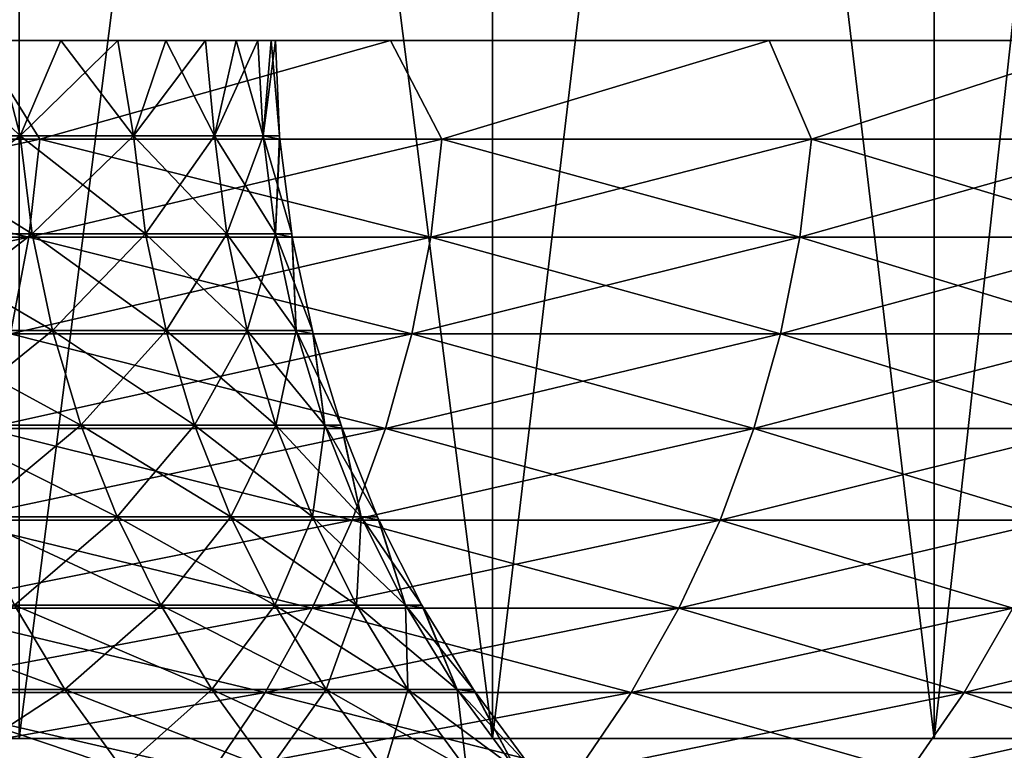
# Model space of a CAD drawing. Units: millimetres. Extents: x -25 to 25, y -4 to 158.
# Drawn here: x 21 to 22, y -4 to -3 of the extents above; entities that cross this region are included whole.
import ezdxf

# ---------------------------------------------------------------- set-up
doc = ezdxf.new("R2010")
doc.units = ezdxf.units.MM
doc.header["$LTSCALE"] = 52.148148
for name, color, linetype in [('89', 7, 'CONTINUOUS'), ('90', 7, 'CONTINUOUS'), ('91', 7, 'CONTINUOUS'), ('93', 7, 'CONTINUOUS'), ('94', 7, 'CONTINUOUS'), ('95', 7, 'CONTINUOUS')]:
    doc.layers.add(name, color=color, linetype=linetype)

msp = doc.modelspace()

# ---------------------------------------------------------------- linework, layer by layer
at = {"layer": '89', "color": 7, "linetype": 'CONTINUOUS', "true_color": 0xaaaaaa}
for points in [[(-21.481, -4, -0.9015), (21.5, -4), (-21.5, -4), (-21.481, -4, -0.9015)], [(-21.5, -4), (21.5, -4), (21.481, -4, 0.9015), (-21.5, -4)], [(-21.481, -4, 0.9015), (-21.5, -4), (21.481, -4, 0.9015), (-21.481, -4, 0.9015)], [(21.481, -4, -0.9015), (21.5, -4), (-21.481, -4, -0.9015), (21.481, -4, -0.9015)], [(-21.4246, -4, -1.7994), (21.481, -4, -0.9015), (-21.481, -4, -0.9015), (-21.4246, -4, -1.7994)], [(-21.4246, -4, 1.7994), (-21.481, -4, 0.9015), (21.4246, -4, 1.7994), (-21.4246, -4, 1.7994)], [(21.4246, -4, 1.7994), (-21.481, -4, 0.9015), (21.481, -4, 0.9015), (21.4246, -4, 1.7994)], [(21.4246, -4, -1.7994), (21.481, -4, -0.9015), (-21.4246, -4, -1.7994), (21.4246, -4, -1.7994)], [(-21.3305, -4, -2.6944), (21.4246, -4, -1.7994), (-21.4246, -4, -1.7994), (-21.3305, -4, -2.6944)], [(-21.3305, -4, 2.6944), (-21.4246, -4, 1.7994), (21.3305, -4, 2.6944), (-21.3305, -4, 2.6944)], [(21.3305, -4, 2.6944), (-21.4246, -4, 1.7994), (21.4246, -4, 1.7994), (21.3305, -4, 2.6944)], [(21.3305, -4, -2.6944), (21.4246, -4, -1.7994), (-21.3305, -4, -2.6944), (21.3305, -4, -2.6944)], [(-21.1988, -4, -3.5858), (21.3305, -4, -2.6944), (-21.3305, -4, -2.6944), (-21.1988, -4, -3.5858)], [(21.1988, -4, 3.5858), (-21.3305, -4, 2.6944), (21.3305, -4, 2.6944), (21.1988, -4, 3.5858)], [(21.1988, -4, -3.5858), (21.3305, -4, -2.6944), (-21.1988, -4, -3.5858), (21.1988, -4, -3.5858)]]:
    msp.add_3dface(points, dxfattribs=at)
at = {"layer": '90', "linetype": 'CONTINUOUS'}
for points in [[(-24.9801, -4, -0.9951), (25, -4), (-25, -4), (-24.9801, -4, -0.9951)], [(-25, -4), (25, -4), (24.9801, -4, 0.9951), (-25, -4)], [(-24.9801, -4, 0.9951), (-25, -4), (24.9801, -4, 0.9951), (-24.9801, -4, 0.9951)], [(24.9801, -4, -0.9951), (25, -4), (-24.9801, -4, -0.9951), (24.9801, -4, -0.9951)], [(-24.9209, -4, -1.9866), (24.9801, -4, -0.9951), (-24.9801, -4, -0.9951), (-24.9209, -4, -1.9866)], [(-24.9209, -4, 1.9866), (-24.9801, -4, 0.9951), (24.9209, -4, 1.9866), (-24.9209, -4, 1.9866)], [(24.9209, -4, 1.9866), (-24.9801, -4, 0.9951), (24.9801, -4, 0.9951), (24.9209, -4, 1.9866)], [(24.9209, -4, -1.9866), (24.9801, -4, -0.9951), (-24.9209, -4, -1.9866), (24.9209, -4, -1.9866)], [(-24.8223, -4, -2.9752), (24.9209, -4, -1.9866), (-24.9209, -4, -1.9866), (-24.8223, -4, -2.9752)], [(-24.8223, -4, 2.9752), (-24.9209, -4, 1.9866), (24.8223, -4, 2.9752), (-24.8223, -4, 2.9752)], [(24.8223, -4, 2.9752), (-24.9209, -4, 1.9866), (24.9209, -4, 1.9866), (24.8223, -4, 2.9752)], [(24.8223, -4, -2.9752), (24.9209, -4, -1.9866), (-24.8223, -4, -2.9752), (24.8223, -4, -2.9752)], [(-24.6843, -4, -3.9602), (24.8223, -4, -2.9752), (-24.8223, -4, -2.9752), (-24.6843, -4, -3.9602)], [(-24.6843, -4, 3.9602), (-24.8223, -4, 2.9752), (24.6843, -4, 3.9602), (-24.6843, -4, 3.9602)], [(24.6843, -4, 3.9602), (-24.8223, -4, 2.9752), (24.8223, -4, 2.9752), (24.6843, -4, 3.9602)], [(24.6843, -4, -3.9602), (24.8223, -4, -2.9752), (-24.6843, -4, -3.9602), (24.6843, -4, -3.9602)], [(-24.5075, -4, -4.9379), (24.6843, -4, -3.9602), (-24.6843, -4, -3.9602), (-24.5075, -4, -4.9379)], [(-24.5075, -4, 4.9379), (-24.6843, -4, 3.9602), (24.5075, -4, 4.9379), (-24.5075, -4, 4.9379)], [(24.5075, -4, 4.9379), (-24.6843, -4, 3.9602), (24.6843, -4, 3.9602), (24.5075, -4, 4.9379)], [(24.5075, -4, -4.9379), (24.6843, -4, -3.9602), (-24.5075, -4, -4.9379), (24.5075, -4, -4.9379)], [(-24.2917, -4, -5.9088), (24.5075, -4, -4.9379), (-24.5075, -4, -4.9379), (-24.2917, -4, -5.9088)], [(-24.2917, -4, 5.9088), (-24.5075, -4, 4.9379), (24.2917, -4, 5.9088), (-24.2917, -4, 5.9088)], [(24.2917, -4, 5.9088), (-24.5075, -4, 4.9379), (24.5075, -4, 4.9379), (24.2917, -4, 5.9088)], [(24.2917, -4, -5.9088), (24.5075, -4, -4.9379), (-24.2917, -4, -5.9088), (24.2917, -4, -5.9088)], [(-24.0377, -4, -6.8695), (24.2917, -4, -5.9088), (-24.2917, -4, -5.9088), (-24.0377, -4, -6.8695)], [(-24.0377, -4, 6.8695), (-24.2917, -4, 5.9088), (24.0377, -4, 6.8695), (-24.0377, -4, 6.8695)], [(24.0377, -4, 6.8695), (-24.2917, -4, 5.9088), (24.2917, -4, 5.9088), (24.0377, -4, 6.8695)], [(24.0377, -4, -6.8695), (24.2917, -4, -5.9088), (-24.0377, -4, -6.8695), (24.0377, -4, -6.8695)], [(-23.7454, -4, -7.82), (24.0377, -4, -6.8695), (-24.0377, -4, -6.8695), (-23.7454, -4, -7.82)], [(-23.7454, -4, 7.82), (-24.0377, -4, 6.8695), (23.7454, -4, 7.82), (-23.7454, -4, 7.82)], [(23.7454, -4, 7.82), (-24.0377, -4, 6.8695), (24.0377, -4, 6.8695), (23.7454, -4, 7.82)], [(23.7454, -4, -7.82), (24.0377, -4, -6.8695), (-23.7454, -4, -7.82), (23.7454, -4, -7.82)], [(-23.4158, -4, -8.7578), (23.7454, -4, -7.82), (-23.7454, -4, -7.82), (-23.4158, -4, -8.7578)], [(-23.4158, -4, 8.7578), (-23.7454, -4, 7.82), (23.4158, -4, 8.7578), (-23.4158, -4, 8.7578)], [(23.4158, -4, 8.7578), (-23.7454, -4, 7.82), (23.7454, -4, 7.82), (23.4158, -4, 8.7578)], [(23.4158, -4, -8.7578), (23.7454, -4, -7.82), (-23.4158, -4, -8.7578), (23.4158, -4, -8.7578)], [(-23.0492, -4, -9.6817), (23.4158, -4, -8.7578), (-23.4158, -4, -8.7578), (-23.0492, -4, -9.6817)], [(-23.0492, -4, 9.6817), (-23.4158, -4, 8.7578), (23.0492, -4, 9.6817), (-23.0492, -4, 9.6817)], [(23.0492, -4, 9.6817), (-23.4158, -4, 8.7578), (23.4158, -4, 8.7578), (23.0492, -4, 9.6817)], [(23.0492, -4, -9.6817), (23.4158, -4, -8.7578), (-23.0492, -4, -9.6817), (23.0492, -4, -9.6817)], [(-22.6459, -4, -10.5907), (23.0492, -4, -9.6817), (-23.0492, -4, -9.6817), (-22.6459, -4, -10.5907)], [(-22.6459, -4, 10.5907), (-23.0492, -4, 9.6817), (22.6459, -4, 10.5907), (-22.6459, -4, 10.5907)], [(22.6459, -4, 10.5907), (-23.0492, -4, 9.6817), (23.0492, -4, 9.6817), (22.6459, -4, 10.5907)], [(22.6459, -4, -10.5907), (23.0492, -4, -9.6817), (-22.6459, -4, -10.5907), (22.6459, -4, -10.5907)], [(-22.2072, -4, -11.4822), (22.6459, -4, -10.5907), (-22.6459, -4, -10.5907), (-22.2072, -4, -11.4822)], [(-22.2072, -4, 11.4822), (-22.6459, -4, 10.5907), (22.2072, -4, 11.4822), (-22.2072, -4, 11.4822)], [(22.2072, -4, 11.4822), (-22.6459, -4, 10.5907), (22.6459, -4, 10.5907), (22.2072, -4, 11.4822)], [(22.2072, -4, -11.4822), (22.6459, -4, -10.5907), (-22.2072, -4, -11.4822), (22.2072, -4, -11.4822)], [(-21.7328, -4, -12.3565), (22.2072, -4, -11.4822), (-22.2072, -4, -11.4822), (-21.7328, -4, -12.3565)], [(-21.7328, -4, 12.3565), (-22.2072, -4, 11.4822), (21.7328, -4, 12.3565), (-21.7328, -4, 12.3565)], [(21.7328, -4, 12.3565), (-22.2072, -4, 11.4822), (22.2072, -4, 11.4822), (21.7328, -4, 12.3565)], [(21.7328, -4, -12.3565), (22.2072, -4, -11.4822), (-21.7328, -4, -12.3565), (21.7328, -4, -12.3565)], [(-21.2247, -4, -13.2102), (21.7328, -4, -12.3565), (-21.7328, -4, -12.3565), (-21.2247, -4, -13.2102)], [(21.2247, -4, 13.2102), (-21.7328, -4, 12.3565), (21.7328, -4, 12.3565), (21.2247, -4, 13.2102)], [(21.2247, -4, -13.2102), (21.7328, -4, -12.3565), (-21.2247, -4, -13.2102), (21.2247, -4, -13.2102)]]:
    msp.add_3dface(points, dxfattribs=at)
at = {"layer": '91', "linetype": 'CONTINUOUS'}
for points in [[(21.2247, -4, 13.2102), (21.7328, -4, 12.3565), (21.2247, 0, 13.2102), (21.2247, -4, 13.2102)], [(21.2247, 0, 13.2102), (21.7328, -4, 12.3565), (21.7328, 0, 12.3565), (21.2247, 0, 13.2102)], [(21.7328, -4, 12.3565), (22.2072, -4, 11.4822), (21.7328, 0, 12.3565), (21.7328, -4, 12.3565)], [(21.7328, 0, 12.3565), (22.2072, -4, 11.4822), (22.2072, 0, 11.4822), (21.7328, 0, 12.3565)], [(22.2072, -4, 11.4822), (22.6459, -4, 10.5907), (22.2072, 0, 11.4822), (22.2072, -4, 11.4822)], [(22.2072, 0, 11.4822), (22.6459, -4, 10.5907), (22.6459, 0, 10.5907), (22.2072, 0, 11.4822)]]:
    msp.add_3dface(points, dxfattribs=at)
at = {"layer": '93', "linetype": 'CONTINUOUS'}
for points in [[(21.7328, -4, -12.3565), (21.2247, -4, -13.2102), (21.7328, 0, -12.3565), (21.7328, -4, -12.3565)], [(21.2247, -4, -13.2102), (21.2247, 0, -13.2102), (21.7328, 0, -12.3565), (21.2247, -4, -13.2102)], [(22.2072, -4, -11.4822), (21.7328, -4, -12.3565), (22.2072, 0, -11.4822), (22.2072, -4, -11.4822)], [(21.7328, -4, -12.3565), (21.7328, 0, -12.3565), (22.2072, 0, -11.4822), (21.7328, -4, -12.3565)], [(22.6459, -4, -10.5907), (22.2072, -4, -11.4822), (22.6459, 0, -10.5907), (22.6459, -4, -10.5907)], [(22.2072, -4, -11.4822), (22.2072, 0, -11.4822), (22.6459, 0, -10.5907), (22.2072, -4, -11.4822)]]:
    msp.add_3dface(points, dxfattribs=at)
at = {"layer": '94', "color": 7, "linetype": 'CONTINUOUS', "true_color": 0x323232}
for points in [[(20.7807, -3.356, 11.9977), (21.247, -3.356, 11.1513), (21.1805, -3.25, 11.2865), (20.7807, -3.356, 11.9977)], [(21.0696, -3.3523, 4.3014), (21.1989, -3.25, 3.5855), (21.2257, -3.3523, 3.4495), (21.0696, -3.3523, 4.3014)], [(21.1805, -3.25, 11.2865), (21.247, -3.356, 11.1513), (21.6233, -3.25, 10.4132), (21.1805, -3.25, 11.2865)], [(21.1989, -3.25, 3.5855), (21.2694, -3.25, 3.1408), (21.2257, -3.3523, 3.4495), (21.1989, -3.25, 3.5855)], [(21.2694, -3.25, 3.1408), (21.3305, -3.25, 2.6947), (21.2257, -3.3523, 3.4495), (21.2694, -3.25, 3.1408)], [(21.2257, -3.3523, 3.4495), (21.3305, -3.25, 2.6947), (21.3474, -3.3523, 2.592), (21.2257, -3.3523, 3.4495)], [(21.247, -3.356, 11.1513), (21.6787, -3.356, 10.2867), (21.6233, -3.25, 10.4132), (21.247, -3.356, 11.1513)], [(21.3305, -3.25, 2.6947), (21.3822, -3.25, 2.2474), (21.3474, -3.3523, 2.592), (21.3305, -3.25, 2.6947)], [(21.3822, -3.25, 2.2474), (21.4246, -3.25, 1.7991), (21.3474, -3.3523, 2.592), (21.3822, -3.25, 2.2474)], [(21.3474, -3.3523, 2.592), (21.4246, -3.25, 1.7991), (21.4345, -3.3523, 1.7304), (21.3474, -3.3523, 2.592)], [(21.4246, -3.25, 1.7991), (21.4576, -3.25, 1.35), (21.4345, -3.3523, 1.7304), (21.4246, -3.25, 1.7991)], [(21.4576, -3.25, 1.35), (21.4811, -3.25, 0.9003), (21.4345, -3.3523, 1.7304), (21.4576, -3.25, 1.35)], [(21.4345, -3.3523, 1.7304), (21.4811, -3.25, 0.9003), (21.4868, -3.3523, 0.8659), (21.4345, -3.3523, 1.7304)], [(21.4811, -3.25, 0.9003), (21.4953, -3.25, 0.4503), (21.4868, -3.3523, 0.8659), (21.4811, -3.25, 0.9003)], [(21.4953, -3.25, 0.4503), (21.5, -3.25), (21.4868, -3.3523, 0.8659), (21.4953, -3.25, 0.4503)], [(21.4868, -3.3523, 0.8659), (21.5, -3.25), (21.5042, -3.3523), (21.4868, -3.3523, 0.8659)], [(21.6233, -3.25, 10.4132), (21.6787, -3.356, 10.2867), (22.03, -3.25, 9.5226), (21.6233, -3.25, 10.4132)], [(21.6787, -3.356, 10.2867), (22.0754, -3.356, 9.4054), (22.03, -3.25, 9.5226), (21.6787, -3.356, 10.2867)], [(22.03, -3.25, 9.5226), (22.0754, -3.356, 9.4054), (22.4001, -3.25, 8.6161), (22.03, -3.25, 9.5226)], [(22.0754, -3.356, 9.4054), (22.4362, -3.356, 8.5089), (22.4001, -3.25, 8.6161), (22.0754, -3.356, 9.4054)], [(20.769, -3.4614, 11.991), (21.235, -3.4614, 11.145), (20.7807, -3.356, 11.9977), (20.769, -3.4614, 11.991)], [(20.7807, -3.356, 11.9977), (21.235, -3.4614, 11.145), (21.247, -3.356, 11.1513), (20.7807, -3.356, 11.9977)], [(21.0696, -3.3523, 4.3014), (21.2257, -3.3523, 3.4495), (21.0825, -3.4577, 4.304), (21.0696, -3.3523, 4.3014)], [(21.0825, -3.4577, 4.304), (21.2257, -3.3523, 3.4495), (21.2387, -3.4577, 3.4516), (21.0825, -3.4577, 4.304)], [(21.2257, -3.3523, 3.4495), (21.3474, -3.3523, 2.592), (21.2387, -3.4577, 3.4516), (21.2257, -3.3523, 3.4495)], [(21.235, -3.4614, 11.145), (21.6666, -3.4614, 10.2809), (21.247, -3.356, 11.1513), (21.235, -3.4614, 11.145)], [(21.2387, -3.4577, 3.4516), (21.3474, -3.3523, 2.592), (21.3605, -3.4577, 2.5936), (21.2387, -3.4577, 3.4516)], [(21.247, -3.356, 11.1513), (21.6666, -3.4614, 10.2809), (21.6787, -3.356, 10.2867), (21.247, -3.356, 11.1513)], [(21.3474, -3.3523, 2.592), (21.4345, -3.3523, 1.7304), (21.3605, -3.4577, 2.5936), (21.3474, -3.3523, 2.592)], [(21.3605, -3.4577, 2.5936), (21.4345, -3.3523, 1.7304), (21.4476, -3.4577, 1.7314), (21.3605, -3.4577, 2.5936)], [(21.4345, -3.3523, 1.7304), (21.4868, -3.3523, 0.8659), (21.4476, -3.4577, 1.7314), (21.4345, -3.3523, 1.7304)], [(21.4476, -3.4577, 1.7314), (21.4868, -3.3523, 0.8659), (21.4999, -3.4577, 0.8664), (21.4476, -3.4577, 1.7314)], [(21.4868, -3.3523, 0.8659), (21.5042, -3.3523), (21.4999, -3.4577, 0.8664), (21.4868, -3.3523, 0.8659)], [(21.5042, -3.3523), (21.5045, -3.356), (21.4999, -3.4577, 0.8664), (21.5042, -3.3523)], [(21.4999, -3.4577, 0.8664), (21.5045, -3.356), (21.5174, -3.4577), (21.4999, -3.4577, 0.8664)], [(21.6666, -3.4614, 10.2809), (22.0629, -3.4614, 9.4001), (21.6787, -3.356, 10.2867), (21.6666, -3.4614, 10.2809)], [(21.6787, -3.356, 10.2867), (22.0629, -3.4614, 9.4001), (22.0754, -3.356, 9.4054), (21.6787, -3.356, 10.2867)], [(22.0629, -3.4614, 9.4001), (22.4236, -3.4614, 8.5041), (22.0754, -3.356, 9.4054), (22.0629, -3.4614, 9.4001)], [(22.0754, -3.356, 9.4054), (22.4236, -3.4614, 8.5041), (22.4362, -3.356, 8.5089), (22.0754, -3.356, 9.4054)], [(20.769, -3.4614, 11.991), (21.2152, -3.5652, 11.1346), (21.235, -3.4614, 11.145), (20.769, -3.4614, 11.991)], [(21.0825, -3.4577, 4.304), (21.2387, -3.4577, 3.4516), (21.1042, -3.5616, 4.3084), (21.0825, -3.4577, 4.304)], [(21.1042, -3.5616, 4.3084), (21.2387, -3.4577, 3.4516), (21.2605, -3.5616, 3.4552), (21.1042, -3.5616, 4.3084)], [(21.2152, -3.5652, 11.1346), (21.6463, -3.5652, 10.2713), (21.235, -3.4614, 11.145), (21.2152, -3.5652, 11.1346)], [(21.235, -3.4614, 11.145), (21.6463, -3.5652, 10.2713), (21.6666, -3.4614, 10.2809), (21.235, -3.4614, 11.145)], [(21.2387, -3.4577, 3.4516), (21.3605, -3.4577, 2.5936), (21.2605, -3.5616, 3.4552), (21.2387, -3.4577, 3.4516)], [(21.2605, -3.5616, 3.4552), (21.3605, -3.4577, 2.5936), (21.3824, -3.5616, 2.5963), (21.2605, -3.5616, 3.4552)], [(21.3605, -3.4577, 2.5936), (21.4476, -3.4577, 1.7314), (21.3824, -3.5616, 2.5963), (21.3605, -3.4577, 2.5936)], [(21.3824, -3.5616, 2.5963), (21.4476, -3.4577, 1.7314), (21.4696, -3.5616, 1.7332), (21.3824, -3.5616, 2.5963)], [(21.4476, -3.4577, 1.7314), (21.4999, -3.4577, 0.8664), (21.4696, -3.5616, 1.7332), (21.4476, -3.4577, 1.7314)], [(21.4696, -3.5616, 1.7332), (21.4999, -3.4577, 0.8664), (21.522, -3.5616, 0.8673), (21.4696, -3.5616, 1.7332)], [(21.4999, -3.4577, 0.8664), (21.5174, -3.4577), (21.522, -3.5616, 0.8673), (21.4999, -3.4577, 0.8664)], [(21.5174, -3.4577), (21.518, -3.4613), (21.522, -3.5616, 0.8673), (21.5174, -3.4577)], [(21.522, -3.5616, 0.8673), (21.518, -3.4613), (21.5395, -3.5616), (21.522, -3.5616, 0.8673)], [(21.6463, -3.5652, 10.2713), (22.0424, -3.5652, 9.3914), (21.6666, -3.4614, 10.2809), (21.6463, -3.5652, 10.2713)], [(21.6666, -3.4614, 10.2809), (22.0424, -3.5652, 9.3914), (22.0629, -3.4614, 9.4001), (21.6666, -3.4614, 10.2809)], [(22.0424, -3.5652, 9.3914), (22.4026, -3.5652, 8.4962), (22.0629, -3.4614, 9.4001), (22.0424, -3.5652, 9.3914)], [(22.0629, -3.4614, 9.4001), (22.4026, -3.5652, 8.4962), (22.4236, -3.4614, 8.5041), (22.0629, -3.4614, 9.4001)], [(21.1042, -3.5616, 4.3084), (21.2605, -3.5616, 3.4552), (21.1344, -3.6632, 4.3146), (21.1042, -3.5616, 4.3084)], [(21.1344, -3.6632, 4.3146), (21.2605, -3.5616, 3.4552), (21.2909, -3.6632, 3.4601), (21.1344, -3.6632, 4.3146)], [(21.2605, -3.5616, 3.4552), (21.3824, -3.5616, 2.5963), (21.2909, -3.6632, 3.4601), (21.2605, -3.5616, 3.4552)], [(21.2909, -3.6632, 3.4601), (21.3824, -3.5616, 2.5963), (21.413, -3.6632, 2.6), (21.2909, -3.6632, 3.4601)], [(21.3824, -3.5616, 2.5963), (21.4696, -3.5616, 1.7332), (21.413, -3.6632, 2.6), (21.3824, -3.5616, 2.5963)], [(21.413, -3.6632, 2.6), (21.4696, -3.5616, 1.7332), (21.5003, -3.6632, 1.7357), (21.413, -3.6632, 2.6)], [(21.4696, -3.5616, 1.7332), (21.522, -3.5616, 0.8673), (21.5003, -3.6632, 1.7357), (21.4696, -3.5616, 1.7332)], [(21.5003, -3.6632, 1.7357), (21.522, -3.5616, 0.8673), (21.5528, -3.6632, 0.8685), (21.5003, -3.6632, 1.7357)], [(21.522, -3.5616, 0.8673), (21.5395, -3.5616), (21.5528, -3.6632, 0.8685), (21.522, -3.5616, 0.8673)], [(21.5395, -3.5616), (21.5403, -3.565), (21.5528, -3.6632, 0.8685), (21.5395, -3.5616)], [(21.1876, -3.6667, 11.1201), (21.6182, -3.6667, 10.258), (21.2152, -3.5652, 11.1346), (21.1876, -3.6667, 11.1201)], [(21.2152, -3.5652, 11.1346), (21.6182, -3.6667, 10.258), (21.6463, -3.5652, 10.2713), (21.2152, -3.5652, 11.1346)], [(21.5528, -3.6632, 0.8685), (21.5403, -3.565), (21.5703, -3.6632), (21.5528, -3.6632, 0.8685)], [(21.6182, -3.6667, 10.258), (22.0137, -3.6667, 9.3792), (21.6463, -3.5652, 10.2713), (21.6182, -3.6667, 10.258)], [(21.6463, -3.5652, 10.2713), (22.0137, -3.6667, 9.3792), (22.0424, -3.5652, 9.3914), (21.6463, -3.5652, 10.2713)], [(22.0137, -3.6667, 9.3792), (22.3735, -3.6667, 8.4852), (22.0424, -3.5652, 9.3914), (22.0137, -3.6667, 9.3792)], [(22.0424, -3.5652, 9.3914), (22.3735, -3.6667, 8.4852), (22.4026, -3.5652, 8.4962), (22.0424, -3.5652, 9.3914)], [(21.1344, -3.6632, 4.3146), (21.2909, -3.6632, 3.4601), (21.1729, -3.7619, 4.3225), (21.1344, -3.6632, 4.3146)], [(21.1525, -3.7653, 11.1017), (21.5824, -3.7653, 10.241), (21.1876, -3.6667, 11.1201), (21.1525, -3.7653, 11.1017)], [(21.1729, -3.7619, 4.3225), (21.2909, -3.6632, 3.4601), (21.3298, -3.7619, 3.4664), (21.1729, -3.7619, 4.3225)], [(21.1876, -3.6667, 11.1201), (21.5824, -3.7653, 10.241), (21.6182, -3.6667, 10.258), (21.1876, -3.6667, 11.1201)], [(21.2909, -3.6632, 3.4601), (21.413, -3.6632, 2.6), (21.3298, -3.7619, 3.4664), (21.2909, -3.6632, 3.4601)], [(21.3298, -3.7619, 3.4664), (21.413, -3.6632, 2.6), (21.4521, -3.7619, 2.6048), (21.3298, -3.7619, 3.4664)], [(21.413, -3.6632, 2.6), (21.5003, -3.6632, 1.7357), (21.4521, -3.7619, 2.6048), (21.413, -3.6632, 2.6)], [(21.4521, -3.7619, 2.6048), (21.5003, -3.6632, 1.7357), (21.5395, -3.7619, 1.7389), (21.4521, -3.7619, 2.6048)], [(21.5003, -3.6632, 1.7357), (21.5528, -3.6632, 0.8685), (21.5395, -3.7619, 1.7389), (21.5003, -3.6632, 1.7357)], [(21.5395, -3.7619, 1.7389), (21.5528, -3.6632, 0.8685), (21.5921, -3.7619, 0.8701), (21.5395, -3.7619, 1.7389)], [(21.5528, -3.6632, 0.8685), (21.5703, -3.6632), (21.5921, -3.7619, 0.8701), (21.5528, -3.6632, 0.8685)], [(21.5703, -3.6632), (21.5714, -3.6664), (21.5921, -3.7619, 0.8701), (21.5703, -3.6632)], [(21.5921, -3.7619, 0.8701), (21.5714, -3.6664), (21.6096, -3.7619), (21.5921, -3.7619, 0.8701)], [(21.5824, -3.7653, 10.241), (21.9773, -3.7653, 9.3636), (21.6182, -3.6667, 10.258), (21.5824, -3.7653, 10.241)], [(21.6182, -3.6667, 10.258), (21.9773, -3.7653, 9.3636), (22.0137, -3.6667, 9.3792), (21.6182, -3.6667, 10.258)], [(21.9773, -3.7653, 9.3636), (22.3365, -3.7653, 8.4711), (22.0137, -3.6667, 9.3792), (21.9773, -3.7653, 9.3636)], [(22.0137, -3.6667, 9.3792), (22.3365, -3.7653, 8.4711), (22.3735, -3.6667, 8.4852), (22.0137, -3.6667, 9.3792)], [(21.1729, -3.7619, 4.3225), (21.3298, -3.7619, 3.4664), (21.2195, -3.8568, 4.332), (21.1729, -3.7619, 4.3225)], [(21.2195, -3.8568, 4.332), (21.3298, -3.7619, 3.4664), (21.3767, -3.8568, 3.4741), (21.2195, -3.8568, 4.332)], [(21.3298, -3.7619, 3.4664), (21.4521, -3.7619, 2.6048), (21.3767, -3.8568, 3.4741), (21.3298, -3.7619, 3.4664)], [(21.3767, -3.8568, 3.4741), (21.4521, -3.7619, 2.6048), (21.4993, -3.8568, 2.6105), (21.3767, -3.8568, 3.4741)], [(21.4521, -3.7619, 2.6048), (21.5395, -3.7619, 1.7389), (21.4993, -3.8568, 2.6105), (21.4521, -3.7619, 2.6048)], [(21.4993, -3.8568, 2.6105), (21.5395, -3.7619, 1.7389), (21.587, -3.8568, 1.7427), (21.4993, -3.8568, 2.6105)], [(21.5395, -3.7619, 1.7389), (21.5921, -3.7619, 0.8701), (21.587, -3.8568, 1.7427), (21.5395, -3.7619, 1.7389)], [(21.587, -3.8568, 1.7427), (21.5921, -3.7619, 0.8701), (21.6396, -3.8568, 0.872), (21.587, -3.8568, 1.7427)], [(21.5921, -3.7619, 0.8701), (21.6096, -3.7619), (21.6396, -3.8568, 0.872), (21.5921, -3.7619, 0.8701)], [(21.6096, -3.7619), (21.611, -3.7649), (21.6396, -3.8568, 0.872), (21.6096, -3.7619)], [(21.1102, -3.8601, 11.0795), (21.5392, -3.8601, 10.2205), (21.1525, -3.7653, 11.1017), (21.1102, -3.8601, 11.0795)], [(21.1525, -3.7653, 11.1017), (21.5392, -3.8601, 10.2205), (21.5824, -3.7653, 10.241), (21.1525, -3.7653, 11.1017)], [(21.5392, -3.8601, 10.2205), (21.9332, -3.8601, 9.3449), (21.5824, -3.7653, 10.241), (21.5392, -3.8601, 10.2205)], [(21.5824, -3.7653, 10.241), (21.9332, -3.8601, 9.3449), (21.9773, -3.7653, 9.3636), (21.5824, -3.7653, 10.241)], [(21.6396, -3.8568, 0.872), (21.611, -3.7649), (21.6572, -3.8568), (21.6396, -3.8568, 0.872)], [(21.9332, -3.8601, 9.3449), (22.2917, -3.8601, 8.4541), (21.9773, -3.7653, 9.3636), (21.9332, -3.8601, 9.3449)], [(21.9773, -3.7653, 9.3636), (22.2917, -3.8601, 8.4541), (22.3365, -3.7653, 8.4711), (21.9773, -3.7653, 9.3636)], [(21.0817, -3.9474, 5.1962), (21.2195, -3.8568, 4.332), (21.2738, -3.9474, 4.3431), (21.0817, -3.9474, 5.1962)], [(21.2195, -3.8568, 4.332), (21.3767, -3.8568, 3.4741), (21.2738, -3.9474, 4.3431), (21.2195, -3.8568, 4.332)], [(21.2738, -3.9474, 4.3431), (21.3767, -3.8568, 3.4741), (21.4315, -3.9474, 3.483), (21.2738, -3.9474, 4.3431)], [(21.3767, -3.8568, 3.4741), (21.4993, -3.8568, 2.6105), (21.4315, -3.9474, 3.483), (21.3767, -3.8568, 3.4741)], [(21.4315, -3.9474, 3.483), (21.4993, -3.8568, 2.6105), (21.5543, -3.9474, 2.6172), (21.4315, -3.9474, 3.483)], [(21.4993, -3.8568, 2.6105), (21.587, -3.8568, 1.7427), (21.5543, -3.9474, 2.6172), (21.4993, -3.8568, 2.6105)], [(21.5543, -3.9474, 2.6172), (21.587, -3.8568, 1.7427), (21.6422, -3.9474, 1.7471), (21.5543, -3.9474, 2.6172)], [(21.587, -3.8568, 1.7427), (21.6396, -3.8568, 0.872), (21.6422, -3.9474, 1.7471), (21.587, -3.8568, 1.7427)], [(21.6396, -3.8568, 0.872), (21.6572, -3.8568), (21.695, -3.9474, 0.8743), (21.6396, -3.8568, 0.872)], [(21.6422, -3.9474, 1.7471), (21.6396, -3.8568, 0.872), (21.695, -3.9474, 0.8743), (21.6422, -3.9474, 1.7471)], [(21.6572, -3.8568), (21.6587, -3.8596), (21.695, -3.9474, 0.8743), (21.6572, -3.8568)], [(21.0608, -3.9505, 11.0536), (21.4888, -3.9505, 10.1966), (21.1102, -3.8601, 11.0795), (21.0608, -3.9505, 11.0536)], [(21.1102, -3.8601, 11.0795), (21.4888, -3.9505, 10.1966), (21.5392, -3.8601, 10.2205), (21.1102, -3.8601, 11.0795)], [(21.4888, -3.9505, 10.1966), (21.882, -3.9505, 9.323), (21.5392, -3.8601, 10.2205), (21.4888, -3.9505, 10.1966)], [(21.5392, -3.8601, 10.2205), (21.882, -3.9505, 9.323), (21.9332, -3.8601, 9.3449), (21.5392, -3.8601, 10.2205)], [(21.695, -3.9474, 0.8743), (21.6587, -3.8596), (21.7126, -3.9474), (21.695, -3.9474, 0.8743)], [(21.882, -3.9505, 9.323), (22.2396, -3.9505, 8.4344), (21.9332, -3.8601, 9.3449), (21.882, -3.9505, 9.323)], [(21.9332, -3.8601, 9.3449), (22.2396, -3.9505, 8.4344), (22.2917, -3.8601, 8.4541), (21.9332, -3.8601, 9.3449)], [(22.2396, -3.9505, 8.4344), (22.5612, -3.9505, 7.532), (22.2917, -3.8601, 8.4541), (22.2396, -3.9505, 8.4344)], [(21.0049, -4.0359, 11.0242), (21.4317, -4.0359, 10.1695), (21.0608, -3.9505, 11.0536), (21.0049, -4.0359, 11.0242)], [(21.0608, -3.9505, 11.0536), (21.4317, -4.0359, 10.1695), (21.4888, -3.9505, 10.1966), (21.0608, -3.9505, 11.0536)], [(21.0817, -3.9474, 5.1962), (21.2738, -3.9474, 4.3431), (21.1428, -4.033, 5.2112), (21.0817, -3.9474, 5.1962)], [(21.1428, -4.033, 5.2112), (21.2738, -3.9474, 4.3431), (21.3355, -4.033, 4.3557), (21.1428, -4.033, 5.2112)], [(21.2738, -3.9474, 4.3431), (21.4315, -3.9474, 3.483), (21.3355, -4.033, 4.3557), (21.2738, -3.9474, 4.3431)], [(21.3355, -4.033, 4.3557), (21.4315, -3.9474, 3.483), (21.4936, -4.033, 3.4931), (21.3355, -4.033, 4.3557)], [(21.4315, -3.9474, 3.483), (21.5543, -3.9474, 2.6172), (21.4936, -4.033, 3.4931), (21.4315, -3.9474, 3.483)], [(21.4317, -4.0359, 10.1695), (21.8238, -4.0359, 9.2983), (21.4888, -3.9505, 10.1966), (21.4317, -4.0359, 10.1695)], [(21.4888, -3.9505, 10.1966), (21.8238, -4.0359, 9.2983), (21.882, -3.9505, 9.323), (21.4888, -3.9505, 10.1966)], [(21.4936, -4.033, 3.4931), (21.5543, -3.9474, 2.6172), (21.6168, -4.033, 2.6248), (21.4936, -4.033, 3.4931)], [(21.5543, -3.9474, 2.6172), (21.6422, -3.9474, 1.7471), (21.6168, -4.033, 2.6248), (21.5543, -3.9474, 2.6172)], [(21.6168, -4.033, 2.6248), (21.6422, -3.9474, 1.7471), (21.705, -4.033, 1.7522), (21.6168, -4.033, 2.6248)], [(21.6422, -3.9474, 1.7471), (21.695, -3.9474, 0.8743), (21.705, -4.033, 1.7522), (21.6422, -3.9474, 1.7471)], [(21.695, -3.9474, 0.8743), (21.7126, -3.9474), (21.7579, -4.033, 0.8768), (21.695, -3.9474, 0.8743)], [(21.705, -4.033, 1.7522), (21.695, -3.9474, 0.8743), (21.7579, -4.033, 0.8768), (21.705, -4.033, 1.7522)], [(21.7126, -3.9474), (21.7144, -3.95), (21.7579, -4.033, 0.8768), (21.7126, -3.9474)], [(21.7579, -4.033, 0.8768), (21.7144, -3.95), (21.7756, -4.033), (21.7579, -4.033, 0.8768)], [(21.8238, -4.0359, 9.2983), (22.1805, -4.0359, 8.412), (21.882, -3.9505, 9.323), (21.8238, -4.0359, 9.2983)], [(21.882, -3.9505, 9.323), (22.1805, -4.0359, 8.412), (22.2396, -3.9505, 8.4344), (21.882, -3.9505, 9.323)], [(22.1805, -4.0359, 8.412), (22.5013, -4.0359, 7.512), (22.2396, -3.9505, 8.4344), (22.1805, -4.0359, 8.412)], [(22.2396, -3.9505, 8.4344), (22.5013, -4.0359, 7.512), (22.5612, -3.9505, 7.532), (22.2396, -3.9505, 8.4344)]]:
    msp.add_3dface(points, dxfattribs=at)
at = {"layer": '95', "color": 7, "linetype": 'CONTINUOUS', "true_color": 0x323232}
for points in [[(21.247, -3.356, -11.1513), (20.7807, -3.356, -11.9977), (21.1805, -3.25, -11.2865), (21.247, -3.356, -11.1513)], [(21.0696, -3.3523, -4.3014), (21.2257, -3.3523, -3.4495), (21.1192, -3.25, -4.0287), (21.0696, -3.3523, -4.3014)], [(21.1192, -3.25, -4.0287), (21.2257, -3.3523, -3.4495), (21.1989, -3.25, -3.5855), (21.1192, -3.25, -4.0287)], [(21.6233, -3.25, -10.4132), (21.247, -3.356, -11.1513), (21.1805, -3.25, -11.2865), (21.6233, -3.25, -10.4132)], [(21.1989, -3.25, -3.5855), (21.2257, -3.3523, -3.4495), (21.2694, -3.25, -3.1408), (21.1989, -3.25, -3.5855)], [(21.2257, -3.3523, -3.4495), (21.3474, -3.3523, -2.592), (21.2694, -3.25, -3.1408), (21.2257, -3.3523, -3.4495)], [(21.6787, -3.356, -10.2867), (21.247, -3.356, -11.1513), (21.6233, -3.25, -10.4132), (21.6787, -3.356, -10.2867)], [(21.2694, -3.25, -3.1408), (21.3474, -3.3523, -2.592), (21.3305, -3.25, -2.6947), (21.2694, -3.25, -3.1408)], [(21.3305, -3.25, -2.6947), (21.3474, -3.3523, -2.592), (21.3822, -3.25, -2.2474), (21.3305, -3.25, -2.6947)], [(21.3474, -3.3523, -2.592), (21.4345, -3.3523, -1.7304), (21.3822, -3.25, -2.2474), (21.3474, -3.3523, -2.592)], [(21.3822, -3.25, -2.2474), (21.4345, -3.3523, -1.7304), (21.4246, -3.25, -1.7991), (21.3822, -3.25, -2.2474)], [(21.4246, -3.25, -1.7991), (21.4345, -3.3523, -1.7304), (21.4576, -3.25, -1.35), (21.4246, -3.25, -1.7991)], [(21.4345, -3.3523, -1.7304), (21.4868, -3.3523, -0.8659), (21.4576, -3.25, -1.35), (21.4345, -3.3523, -1.7304)], [(21.4576, -3.25, -1.35), (21.4868, -3.3523, -0.8659), (21.4811, -3.25, -0.9003), (21.4576, -3.25, -1.35)], [(21.4811, -3.25, -0.9003), (21.4868, -3.3523, -0.8659), (21.4953, -3.25, -0.4503), (21.4811, -3.25, -0.9003)], [(21.4868, -3.3523, -0.8659), (21.5042, -3.3523), (21.4953, -3.25, -0.4503), (21.4868, -3.3523, -0.8659)], [(21.5042, -3.3523), (21.5, -3.25), (21.4953, -3.25, -0.4503), (21.5042, -3.3523)], [(22.03, -3.25, -9.5226), (21.6787, -3.356, -10.2867), (21.6233, -3.25, -10.4132), (22.03, -3.25, -9.5226)], [(22.0754, -3.356, -9.4054), (21.6787, -3.356, -10.2867), (22.03, -3.25, -9.5226), (22.0754, -3.356, -9.4054)], [(22.4001, -3.25, -8.6161), (22.0754, -3.356, -9.4054), (22.03, -3.25, -9.5226), (22.4001, -3.25, -8.6161)], [(22.4362, -3.356, -8.5089), (22.0754, -3.356, -9.4054), (22.4001, -3.25, -8.6161), (22.4362, -3.356, -8.5089)], [(21.235, -3.4614, -11.145), (20.769, -3.4614, -11.991), (21.247, -3.356, -11.1513), (21.235, -3.4614, -11.145)], [(21.247, -3.356, -11.1513), (20.769, -3.4614, -11.991), (20.7807, -3.356, -11.9977), (21.247, -3.356, -11.1513)], [(21.2257, -3.3523, -3.4495), (21.0696, -3.3523, -4.3014), (21.2387, -3.4577, -3.4516), (21.2257, -3.3523, -3.4495)], [(21.2387, -3.4577, -3.4516), (21.0696, -3.3523, -4.3014), (21.0825, -3.4577, -4.304), (21.2387, -3.4577, -3.4516)], [(21.3474, -3.3523, -2.592), (21.2257, -3.3523, -3.4495), (21.3605, -3.4577, -2.5936), (21.3474, -3.3523, -2.592)], [(21.3605, -3.4577, -2.5936), (21.2257, -3.3523, -3.4495), (21.2387, -3.4577, -3.4516), (21.3605, -3.4577, -2.5936)], [(21.6666, -3.4614, -10.2809), (21.235, -3.4614, -11.145), (21.6787, -3.356, -10.2867), (21.6666, -3.4614, -10.2809)], [(21.6787, -3.356, -10.2867), (21.235, -3.4614, -11.145), (21.247, -3.356, -11.1513), (21.6787, -3.356, -10.2867)], [(21.4345, -3.3523, -1.7304), (21.3474, -3.3523, -2.592), (21.4476, -3.4577, -1.7314), (21.4345, -3.3523, -1.7304)], [(21.4476, -3.4577, -1.7314), (21.3474, -3.3523, -2.592), (21.3605, -3.4577, -2.5936), (21.4476, -3.4577, -1.7314)], [(21.4868, -3.3523, -0.8659), (21.4345, -3.3523, -1.7304), (21.4999, -3.4577, -0.8664), (21.4868, -3.3523, -0.8659)], [(21.4999, -3.4577, -0.8664), (21.4345, -3.3523, -1.7304), (21.4476, -3.4577, -1.7314), (21.4999, -3.4577, -0.8664)], [(21.5045, -3.356), (21.5042, -3.3523), (21.4868, -3.3523, -0.8659), (21.5045, -3.356)], [(21.5174, -3.4577), (21.5045, -3.356), (21.4868, -3.3523, -0.8659), (21.5174, -3.4577)], [(21.5174, -3.4577), (21.4868, -3.3523, -0.8659), (21.4999, -3.4577, -0.8664), (21.5174, -3.4577)], [(22.0629, -3.4614, -9.4001), (21.6666, -3.4614, -10.2809), (22.0754, -3.356, -9.4054), (22.0629, -3.4614, -9.4001)], [(22.0754, -3.356, -9.4054), (21.6666, -3.4614, -10.2809), (21.6787, -3.356, -10.2867), (22.0754, -3.356, -9.4054)], [(22.4236, -3.4614, -8.5041), (22.0629, -3.4614, -9.4001), (22.4362, -3.356, -8.5089), (22.4236, -3.4614, -8.5041)], [(22.4362, -3.356, -8.5089), (22.0629, -3.4614, -9.4001), (22.0754, -3.356, -9.4054), (22.4362, -3.356, -8.5089)], [(21.2152, -3.5652, -11.1346), (20.7496, -3.5652, -11.9798), (21.235, -3.4614, -11.145), (21.2152, -3.5652, -11.1346)], [(21.235, -3.4614, -11.145), (20.7496, -3.5652, -11.9798), (20.769, -3.4614, -11.991), (21.235, -3.4614, -11.145)], [(21.2387, -3.4577, -3.4516), (21.0825, -3.4577, -4.304), (21.2605, -3.5616, -3.4552), (21.2387, -3.4577, -3.4516)], [(21.2605, -3.5616, -3.4552), (21.0825, -3.4577, -4.304), (21.1042, -3.5616, -4.3084), (21.2605, -3.5616, -3.4552)], [(21.6463, -3.5652, -10.2713), (21.2152, -3.5652, -11.1346), (21.6666, -3.4614, -10.2809), (21.6463, -3.5652, -10.2713)], [(21.6666, -3.4614, -10.2809), (21.2152, -3.5652, -11.1346), (21.235, -3.4614, -11.145), (21.6666, -3.4614, -10.2809)], [(21.3605, -3.4577, -2.5936), (21.2387, -3.4577, -3.4516), (21.3824, -3.5616, -2.5963), (21.3605, -3.4577, -2.5936)], [(21.3824, -3.5616, -2.5963), (21.2387, -3.4577, -3.4516), (21.2605, -3.5616, -3.4552), (21.3824, -3.5616, -2.5963)], [(21.4476, -3.4577, -1.7314), (21.3605, -3.4577, -2.5936), (21.4696, -3.5616, -1.7332), (21.4476, -3.4577, -1.7314)], [(21.4696, -3.5616, -1.7332), (21.3605, -3.4577, -2.5936), (21.3824, -3.5616, -2.5963), (21.4696, -3.5616, -1.7332)], [(21.4999, -3.4577, -0.8664), (21.4476, -3.4577, -1.7314), (21.522, -3.5616, -0.8673), (21.4999, -3.4577, -0.8664)], [(21.522, -3.5616, -0.8673), (21.4476, -3.4577, -1.7314), (21.4696, -3.5616, -1.7332), (21.522, -3.5616, -0.8673)], [(21.518, -3.4613), (21.5174, -3.4577), (21.4999, -3.4577, -0.8664), (21.518, -3.4613)], [(21.5395, -3.5616), (21.518, -3.4613), (21.4999, -3.4577, -0.8664), (21.5395, -3.5616)], [(21.5395, -3.5616), (21.4999, -3.4577, -0.8664), (21.522, -3.5616, -0.8673), (21.5395, -3.5616)], [(22.0424, -3.5652, -9.3914), (21.6463, -3.5652, -10.2713), (22.0629, -3.4614, -9.4001), (22.0424, -3.5652, -9.3914)], [(22.0629, -3.4614, -9.4001), (21.6463, -3.5652, -10.2713), (21.6666, -3.4614, -10.2809), (22.0629, -3.4614, -9.4001)], [(22.4026, -3.5652, -8.4962), (22.0424, -3.5652, -9.3914), (22.4236, -3.4614, -8.5041), (22.4026, -3.5652, -8.4962)], [(22.4236, -3.4614, -8.5041), (22.0424, -3.5652, -9.3914), (22.0629, -3.4614, -9.4001), (22.4236, -3.4614, -8.5041)], [(21.2605, -3.5616, -3.4552), (21.1042, -3.5616, -4.3084), (21.2909, -3.6632, -3.4601), (21.2605, -3.5616, -3.4552)], [(21.2909, -3.6632, -3.4601), (21.1042, -3.5616, -4.3084), (21.1344, -3.6632, -4.3146), (21.2909, -3.6632, -3.4601)], [(21.3824, -3.5616, -2.5963), (21.2605, -3.5616, -3.4552), (21.413, -3.6632, -2.6), (21.3824, -3.5616, -2.5963)], [(21.413, -3.6632, -2.6), (21.2605, -3.5616, -3.4552), (21.2909, -3.6632, -3.4601), (21.413, -3.6632, -2.6)], [(21.4696, -3.5616, -1.7332), (21.3824, -3.5616, -2.5963), (21.5003, -3.6632, -1.7357), (21.4696, -3.5616, -1.7332)], [(21.5003, -3.6632, -1.7357), (21.3824, -3.5616, -2.5963), (21.413, -3.6632, -2.6), (21.5003, -3.6632, -1.7357)], [(21.522, -3.5616, -0.8673), (21.4696, -3.5616, -1.7332), (21.5528, -3.6632, -0.8685), (21.522, -3.5616, -0.8673)], [(21.5528, -3.6632, -0.8685), (21.4696, -3.5616, -1.7332), (21.5003, -3.6632, -1.7357), (21.5528, -3.6632, -0.8685)], [(21.5403, -3.565), (21.5395, -3.5616), (21.522, -3.5616, -0.8673), (21.5403, -3.565)], [(21.5703, -3.6632), (21.5403, -3.565), (21.522, -3.5616, -0.8673), (21.5703, -3.6632)], [(21.5703, -3.6632), (21.522, -3.5616, -0.8673), (21.5528, -3.6632, -0.8685), (21.5703, -3.6632)], [(21.6182, -3.6667, -10.258), (21.1876, -3.6667, -11.1201), (21.6463, -3.5652, -10.2713), (21.6182, -3.6667, -10.258)], [(21.6463, -3.5652, -10.2713), (21.1876, -3.6667, -11.1201), (21.2152, -3.5652, -11.1346), (21.6463, -3.5652, -10.2713)], [(22.0137, -3.6667, -9.3792), (21.6182, -3.6667, -10.258), (22.0424, -3.5652, -9.3914), (22.0137, -3.6667, -9.3792)], [(22.0424, -3.5652, -9.3914), (21.6182, -3.6667, -10.258), (21.6463, -3.5652, -10.2713), (22.0424, -3.5652, -9.3914)], [(22.3735, -3.6667, -8.4852), (22.0137, -3.6667, -9.3792), (22.4026, -3.5652, -8.4962), (22.3735, -3.6667, -8.4852)], [(22.4026, -3.5652, -8.4962), (22.0137, -3.6667, -9.3792), (22.0424, -3.5652, -9.3914), (22.4026, -3.5652, -8.4962)], [(21.2909, -3.6632, -3.4601), (21.1344, -3.6632, -4.3146), (21.3298, -3.7619, -3.4664), (21.2909, -3.6632, -3.4601)], [(21.3298, -3.7619, -3.4664), (21.1344, -3.6632, -4.3146), (21.1729, -3.7619, -4.3225), (21.3298, -3.7619, -3.4664)], [(21.5824, -3.7653, -10.241), (21.1525, -3.7653, -11.1017), (21.6182, -3.6667, -10.258), (21.5824, -3.7653, -10.241)], [(21.6182, -3.6667, -10.258), (21.1525, -3.7653, -11.1017), (21.1876, -3.6667, -11.1201), (21.6182, -3.6667, -10.258)], [(21.413, -3.6632, -2.6), (21.2909, -3.6632, -3.4601), (21.4521, -3.7619, -2.6048), (21.413, -3.6632, -2.6)], [(21.4521, -3.7619, -2.6048), (21.2909, -3.6632, -3.4601), (21.3298, -3.7619, -3.4664), (21.4521, -3.7619, -2.6048)], [(21.5003, -3.6632, -1.7357), (21.413, -3.6632, -2.6), (21.5395, -3.7619, -1.7389), (21.5003, -3.6632, -1.7357)], [(21.5395, -3.7619, -1.7389), (21.413, -3.6632, -2.6), (21.4521, -3.7619, -2.6048), (21.5395, -3.7619, -1.7389)], [(21.5528, -3.6632, -0.8685), (21.5003, -3.6632, -1.7357), (21.5921, -3.7619, -0.8701), (21.5528, -3.6632, -0.8685)], [(21.5921, -3.7619, -0.8701), (21.5003, -3.6632, -1.7357), (21.5395, -3.7619, -1.7389), (21.5921, -3.7619, -0.8701)], [(21.5714, -3.6664), (21.5703, -3.6632), (21.5528, -3.6632, -0.8685), (21.5714, -3.6664)], [(21.6096, -3.7619), (21.5714, -3.6664), (21.5528, -3.6632, -0.8685), (21.6096, -3.7619)], [(21.6096, -3.7619), (21.5528, -3.6632, -0.8685), (21.5921, -3.7619, -0.8701), (21.6096, -3.7619)], [(21.9773, -3.7653, -9.3636), (21.5824, -3.7653, -10.241), (22.0137, -3.6667, -9.3792), (21.9773, -3.7653, -9.3636)], [(22.0137, -3.6667, -9.3792), (21.5824, -3.7653, -10.241), (21.6182, -3.6667, -10.258), (22.0137, -3.6667, -9.3792)], [(22.3365, -3.7653, -8.4711), (21.9773, -3.7653, -9.3636), (22.3735, -3.6667, -8.4852), (22.3365, -3.7653, -8.4711)], [(22.3735, -3.6667, -8.4852), (21.9773, -3.7653, -9.3636), (22.0137, -3.6667, -9.3792), (22.3735, -3.6667, -8.4852)], [(21.3298, -3.7619, -3.4664), (21.1729, -3.7619, -4.3225), (21.3767, -3.8568, -3.4741), (21.3298, -3.7619, -3.4664)], [(21.3767, -3.8568, -3.4741), (21.1729, -3.7619, -4.3225), (21.2195, -3.8568, -4.332), (21.3767, -3.8568, -3.4741)], [(21.4521, -3.7619, -2.6048), (21.3298, -3.7619, -3.4664), (21.4993, -3.8568, -2.6105), (21.4521, -3.7619, -2.6048)], [(21.4993, -3.8568, -2.6105), (21.3298, -3.7619, -3.4664), (21.3767, -3.8568, -3.4741), (21.4993, -3.8568, -2.6105)], [(21.5395, -3.7619, -1.7389), (21.4521, -3.7619, -2.6048), (21.587, -3.8568, -1.7427), (21.5395, -3.7619, -1.7389)], [(21.587, -3.8568, -1.7427), (21.4521, -3.7619, -2.6048), (21.4993, -3.8568, -2.6105), (21.587, -3.8568, -1.7427)], [(21.5921, -3.7619, -0.8701), (21.5395, -3.7619, -1.7389), (21.6396, -3.8568, -0.872), (21.5921, -3.7619, -0.8701)], [(21.6396, -3.8568, -0.872), (21.5395, -3.7619, -1.7389), (21.587, -3.8568, -1.7427), (21.6396, -3.8568, -0.872)], [(21.611, -3.7649), (21.6096, -3.7619), (21.5921, -3.7619, -0.8701), (21.611, -3.7649)], [(21.6572, -3.8568), (21.611, -3.7649), (21.5921, -3.7619, -0.8701), (21.6572, -3.8568)], [(21.6572, -3.8568), (21.5921, -3.7619, -0.8701), (21.6396, -3.8568, -0.872), (21.6572, -3.8568)], [(21.5392, -3.8601, -10.2205), (21.1102, -3.8601, -11.0795), (21.5824, -3.7653, -10.241), (21.5392, -3.8601, -10.2205)], [(21.5824, -3.7653, -10.241), (21.1102, -3.8601, -11.0795), (21.1525, -3.7653, -11.1017), (21.5824, -3.7653, -10.241)], [(21.9332, -3.8601, -9.3449), (21.5392, -3.8601, -10.2205), (21.9773, -3.7653, -9.3636), (21.9332, -3.8601, -9.3449)], [(21.9773, -3.7653, -9.3636), (21.5392, -3.8601, -10.2205), (21.5824, -3.7653, -10.241), (21.9773, -3.7653, -9.3636)], [(22.2917, -3.8601, -8.4541), (21.9332, -3.8601, -9.3449), (22.3365, -3.7653, -8.4711), (22.2917, -3.8601, -8.4541)], [(22.3365, -3.7653, -8.4711), (21.9332, -3.8601, -9.3449), (21.9773, -3.7653, -9.3636), (22.3365, -3.7653, -8.4711)], [(21.2195, -3.8568, -4.332), (21.0279, -3.8568, -5.1829), (21.2738, -3.9474, -4.3431), (21.2195, -3.8568, -4.332)], [(21.2738, -3.9474, -4.3431), (21.0279, -3.8568, -5.1829), (21.0817, -3.9474, -5.1962), (21.2738, -3.9474, -4.3431)], [(21.3767, -3.8568, -3.4741), (21.2195, -3.8568, -4.332), (21.4315, -3.9474, -3.483), (21.3767, -3.8568, -3.4741)], [(21.4315, -3.9474, -3.483), (21.2195, -3.8568, -4.332), (21.2738, -3.9474, -4.3431), (21.4315, -3.9474, -3.483)], [(21.4993, -3.8568, -2.6105), (21.3767, -3.8568, -3.4741), (21.5543, -3.9474, -2.6172), (21.4993, -3.8568, -2.6105)], [(21.5543, -3.9474, -2.6172), (21.3767, -3.8568, -3.4741), (21.4315, -3.9474, -3.483), (21.5543, -3.9474, -2.6172)], [(21.587, -3.8568, -1.7427), (21.4993, -3.8568, -2.6105), (21.6422, -3.9474, -1.7471), (21.587, -3.8568, -1.7427)], [(21.6422, -3.9474, -1.7471), (21.4993, -3.8568, -2.6105), (21.5543, -3.9474, -2.6172), (21.6422, -3.9474, -1.7471)], [(21.6396, -3.8568, -0.872), (21.587, -3.8568, -1.7427), (21.695, -3.9474, -0.8743), (21.6396, -3.8568, -0.872)], [(21.695, -3.9474, -0.8743), (21.587, -3.8568, -1.7427), (21.6422, -3.9474, -1.7471), (21.695, -3.9474, -0.8743)], [(21.6587, -3.8596), (21.6572, -3.8568), (21.6396, -3.8568, -0.872), (21.6587, -3.8596)], [(21.7126, -3.9474), (21.6587, -3.8596), (21.6396, -3.8568, -0.872), (21.7126, -3.9474)], [(21.7126, -3.9474), (21.6396, -3.8568, -0.872), (21.695, -3.9474, -0.8743), (21.7126, -3.9474)], [(21.4888, -3.9505, -10.1966), (21.0608, -3.9505, -11.0536), (21.5392, -3.8601, -10.2205), (21.4888, -3.9505, -10.1966)], [(21.5392, -3.8601, -10.2205), (21.0608, -3.9505, -11.0536), (21.1102, -3.8601, -11.0795), (21.5392, -3.8601, -10.2205)], [(21.882, -3.9505, -9.323), (21.4888, -3.9505, -10.1966), (21.9332, -3.8601, -9.3449), (21.882, -3.9505, -9.323)], [(21.9332, -3.8601, -9.3449), (21.4888, -3.9505, -10.1966), (21.5392, -3.8601, -10.2205), (21.9332, -3.8601, -9.3449)], [(22.2396, -3.9505, -8.4344), (21.882, -3.9505, -9.323), (22.2917, -3.8601, -8.4541), (22.2396, -3.9505, -8.4344)], [(22.2917, -3.8601, -8.4541), (21.882, -3.9505, -9.323), (21.9332, -3.8601, -9.3449), (22.2917, -3.8601, -8.4541)], [(22.5612, -3.9505, -7.532), (22.2396, -3.9505, -8.4344), (22.6141, -3.8601, -7.5497), (22.5612, -3.9505, -7.532)], [(22.6141, -3.8601, -7.5497), (22.2396, -3.9505, -8.4344), (22.2917, -3.8601, -8.4541), (22.6141, -3.8601, -7.5497)], [(21.4317, -4.0359, -10.1695), (21.0049, -4.0359, -11.0242), (21.4888, -3.9505, -10.1966), (21.4317, -4.0359, -10.1695)], [(21.4888, -3.9505, -10.1966), (21.0049, -4.0359, -11.0242), (21.0608, -3.9505, -11.0536), (21.4888, -3.9505, -10.1966)], [(21.2738, -3.9474, -4.3431), (21.0817, -3.9474, -5.1962), (21.3355, -4.033, -4.3557), (21.2738, -3.9474, -4.3431)], [(21.3355, -4.033, -4.3557), (21.0817, -3.9474, -5.1962), (21.1428, -4.033, -5.2112), (21.3355, -4.033, -4.3557)], [(21.4315, -3.9474, -3.483), (21.2738, -3.9474, -4.3431), (21.4936, -4.033, -3.4931), (21.4315, -3.9474, -3.483)], [(21.4936, -4.033, -3.4931), (21.2738, -3.9474, -4.3431), (21.3355, -4.033, -4.3557), (21.4936, -4.033, -3.4931)], [(21.5543, -3.9474, -2.6172), (21.4315, -3.9474, -3.483), (21.6168, -4.033, -2.6248), (21.5543, -3.9474, -2.6172)], [(21.6168, -4.033, -2.6248), (21.4315, -3.9474, -3.483), (21.4936, -4.033, -3.4931), (21.6168, -4.033, -2.6248)], [(21.8238, -4.0359, -9.2983), (21.4317, -4.0359, -10.1695), (21.882, -3.9505, -9.323), (21.8238, -4.0359, -9.2983)], [(21.882, -3.9505, -9.323), (21.4317, -4.0359, -10.1695), (21.4888, -3.9505, -10.1966), (21.882, -3.9505, -9.323)], [(21.6422, -3.9474, -1.7471), (21.5543, -3.9474, -2.6172), (21.705, -4.033, -1.7522), (21.6422, -3.9474, -1.7471)], [(21.705, -4.033, -1.7522), (21.5543, -3.9474, -2.6172), (21.6168, -4.033, -2.6248), (21.705, -4.033, -1.7522)], [(21.695, -3.9474, -0.8743), (21.6422, -3.9474, -1.7471), (21.7579, -4.033, -0.8768), (21.695, -3.9474, -0.8743)], [(21.7579, -4.033, -0.8768), (21.6422, -3.9474, -1.7471), (21.705, -4.033, -1.7522), (21.7579, -4.033, -0.8768)], [(21.7144, -3.95), (21.7126, -3.9474), (21.695, -3.9474, -0.8743), (21.7144, -3.95)], [(21.7756, -4.033), (21.7144, -3.95), (21.695, -3.9474, -0.8743), (21.7756, -4.033)], [(21.7756, -4.033), (21.695, -3.9474, -0.8743), (21.7579, -4.033, -0.8768), (21.7756, -4.033)], [(22.1805, -4.0359, -8.412), (21.8238, -4.0359, -9.2983), (22.2396, -3.9505, -8.4344), (22.1805, -4.0359, -8.412)], [(22.2396, -3.9505, -8.4344), (21.8238, -4.0359, -9.2983), (21.882, -3.9505, -9.323), (22.2396, -3.9505, -8.4344)], [(22.5013, -4.0359, -7.512), (22.1805, -4.0359, -8.412), (22.5612, -3.9505, -7.532), (22.5013, -4.0359, -7.512)], [(22.5612, -3.9505, -7.532), (22.1805, -4.0359, -8.412), (22.2396, -3.9505, -8.4344), (22.5612, -3.9505, -7.532)]]:
    msp.add_3dface(points, dxfattribs=at)

doc.saveas('drawing.dxf')
